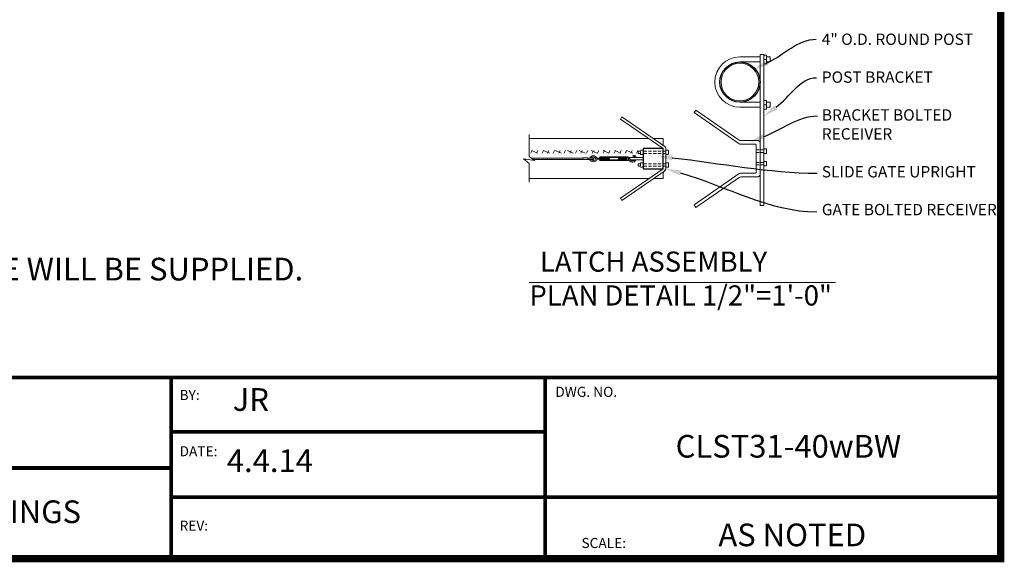
# Model space of a CAD drawing. Extents: x -461 to 3598, y -62 to 1535.
# Drawn here: x 3207 to 3598, y 684 to 899 of the extents above; entities that cross this region are included whole.
import ezdxf
from ezdxf import colors
from ezdxf.entities.mleader import LeaderData, LeaderLine
from ezdxf.enums import TextEntityAlignment as Align
from ezdxf.math import Vec2, Vec3

# ---------------------------------------------------------------- set-up
doc = ezdxf.new("R2010")
doc.units = 0
doc.header["$LTSCALE"] = 10
doc.header["$MEASUREMENT"] = 0
doc.linetypes.add('HIDDEN2', pattern=[0.1875, 0.125, -0.0625])
for name, color, linetype, lineweight in [('2', 5, 'CONTINUOUS', 30), ('3', 6, 'CONTINUOUS', 20), ('4', 80, 'CONTINUOUS', 15), ('5', 50, 'CONTINUOUS', 9)]:
    doc.layers.add(name, color=color, linetype=linetype, lineweight=lineweight)
doc.layers.add('TITLE', color=7, linetype='CONTINUOUS')
doc.styles.add('ARIAL', font='arial.ttf')
doc.styles.get("Standard").update_dxf_attribs({"font": 'txt.shx', "height": 0.09375})

msp = doc.modelspace()

# ---------------------------------------------------------------- hatches: boundary and pattern name
at = {"layer": '3'}
h = msp.add_hatch(dxfattribs=at)
h.set_pattern_fill('_USER', color=256, scale=2, angle=65, double=1, pattern_type=0)
h.set_pattern_definition([(65, (3588.7663, 1049.1576), (-1.812616, 0.845237), []), (155, (3588.7663, 1049.1576), (-0.845237, -1.812616), [])])
h.paths.add_polyline_path([(3409.65633, 847.54602), (3409.65633, 846.4591), (3452.97468, 846.4591), (3452.97468, 847.54602)])

# ---------------------------------------------------------------- linework, layer by layer
at = {"layer": '2'}
msp.add_lwpolyline([(3454.97468, 840.24691), (3462.97468, 840.24691), (3462.97468, 848.24691), (3454.97468, 848.24691)], close=True, dxfattribs=at)
msp.add_circle((3493.42706, 874.68844), 8, dxfattribs=at)
msp.add_arc((3462.97468, 840.24691), 1, 304.6624996, 0, dxfattribs=at)
at = {"layer": '3'}
for p, q in [((3493.42706, 884.68844), (3501.42706, 884.68844)), ((3503.92706, 884.68844), (3505.42706, 884.68844)), ((3505.42706, 882.68844), (3505.42706, 884.68844)), ((3493.42706, 882.68844), (3501.42706, 882.68844)), ((3503.92706, 882.68844), (3505.42706, 882.68844)), ((3493.42706, 866.68844), (3501.42706, 866.68844)), ((3493.42706, 864.68844), (3501.42706, 864.68844)), ((3503.92706, 866.68844), (3505.42706, 866.68844)), ((3503.92706, 864.68844), (3505.42706, 864.68844)), ((3505.42706, 866.68844), (3505.42706, 864.68844)), ((3445.97468, 860.00182), (3446.54342, 860.82433)), ((3463.54342, 849.06943), (3446.54342, 860.82433)), ((3475.22536, 862.58275), (3475.92706, 863.59755)), ((3493.17038, 850.17439), (3475.22536, 862.58275)), ((3493.17038, 851.67439), (3475.92706, 863.59755)), ((3462.97468, 848.24691), (3445.97468, 860.00182)), ((3500.42706, 851.49691), (3493.73912, 851.49691)), ((3493.73912, 849.99691), (3499.67706, 849.99691)), ((3499.92706, 849.74691), (3499.92706, 838.74691)), ((3501.42706, 849.99691), (3501.42706, 850.49691)), ((3501.42706, 838.49691), (3501.42706, 849.99691)), ((3463.97468, 840.24691), (3463.97468, 848.24691)), ((3462.97468, 840.24691), (3445.97468, 828.49201)), ((3463.54342, 839.42439), (3446.54342, 827.66949)), ((3493.17038, 838.31943), (3475.22536, 825.91107)), ((3499.67706, 838.49691), (3493.73912, 838.49691)), ((3501.42706, 837.99691), (3501.42706, 838.49691)), ((3475.92706, 824.89627), (3493.17038, 836.81943)), ((3493.73912, 836.99691), (3500.42706, 836.99691)), ((3445.97468, 828.49201), (3446.54342, 827.66949)), ((3475.22536, 825.91107), (3475.92706, 824.89627))]:
    msp.add_line(p, q, dxfattribs=at)
msp.add_lwpolyline([(3501.42706, 825.68844), (3502.92706, 825.68844), (3502.92706, 885.68844), (3501.42706, 885.68844)], close=True, dxfattribs=at)
msp.add_circle((3493.42706, 874.68844), 7.5, dxfattribs=at)
for centre, radius, start, end in [((3493.42706, 874.68844), 10, 90, 270), ((3462.97468, 848.24691), 1, 0, 55.3375004), ((3493.73912, 852.49691), 1, 235.3375004, 270), ((3493.73912, 850.99691), 1, 235.3375004, 270), ((3499.67706, 849.74691), 0.25, 0, 90), ((3500.42706, 850.49691), 1, 0, 90), ((3493.73912, 837.49691), 1, 90, 124.6624996), ((3499.67706, 838.74691), 0.25, 270, 0), ((3500.42706, 837.99691), 1, 270, 0), ((3493.73912, 835.99691), 1, 90, 124.6624996)]:
    msp.add_arc(centre, radius, start, end, dxfattribs=at)
at = {"layer": '4'}
for p, q in [((3502.92706, 885.42049), (3503.92706, 885.42049)), ((3502.92706, 885.42049), (3502.92706, 881.95639)), ((3503.92706, 885.42049), (3503.92706, 881.95639)), ((3502.92706, 883.68844), (3503.92706, 883.68844)), ((3502.92706, 881.95639), (3503.92706, 881.95639)), ((3502.92706, 867.42049), (3503.92706, 867.42049)), ((3502.92706, 867.42049), (3502.92706, 863.95639)), ((3502.92706, 865.68844), (3503.92706, 865.68844)), ((3503.92706, 867.42049), (3503.92706, 863.95639)), ((3502.92706, 863.95639), (3503.92706, 863.95639)), ((3431.02769, 844.4904), (3410.46119, 844.4904)), ((3434.30317, 844.4904), (3433.02769, 844.4904))]:
    msp.add_line(p, q, dxfattribs=at)
for points in [[(3464.97468, 847.62191), (3464.97468, 845.87191), (3463.97468, 845.87191), (3463.97468, 847.62191)], [(3503.92706, 848.12191), (3503.92706, 846.37191), (3502.92706, 846.37191), (3502.92706, 848.12191)], [(3433.02769, 843.8654), (3433.02769, 844.6154), (3431.02769, 844.6154), (3431.02769, 843.8654)], [(3464.97468, 840.87191), (3464.97468, 842.62191), (3463.97468, 842.62191), (3463.97468, 840.87191)], [(3503.92706, 843.12191), (3503.92706, 841.37191), (3502.92706, 841.37191), (3502.92706, 843.12191)]]:
    msp.add_lwpolyline(points, close=True, dxfattribs=at)
for points in [[(3407.61452, 843.9904), (3408.50441, 843.9904)], [(3411.17513, 843.9904), (3431.02769, 843.9904)], [(3433.02769, 843.9904), (3434.28545, 843.9904)]]:
    msp.add_lwpolyline(points, dxfattribs=at)
msp.add_lwpolyline([(3434.28545, 843.9904), (3435.11267, 843.9904, 0.414213562), (3435.36267, 844.2404), (3435.36267, 844.2404, 0.414213562), (3435.11267, 844.4904), (3434.30317, 844.4904)], format="xyb", dxfattribs=at)
at = {"layer": '5', "linetype": 'HIDDEN2'}
for p, q in [((3453.97468, 847.24691), (3452.97468, 847.24691)), ((3452.97468, 847.24691), (3452.97468, 846.24691)), ((3453.97468, 846.24691), (3452.97468, 846.24691)), ((3463.97468, 847.24691), (3454.97468, 847.24691)), ((3463.97468, 846.24691), (3454.97468, 846.24691)), ((3502.92706, 847.74691), (3499.92706, 847.74691)), ((3502.92706, 846.74691), (3499.92706, 846.74691)), ((3453.97468, 842.24691), (3452.97468, 842.24691)), ((3452.97468, 841.24691), (3452.97468, 842.24691)), ((3453.97468, 841.24691), (3452.97468, 841.24691)), ((3463.97468, 842.24691), (3454.97468, 842.24691)), ((3463.97468, 841.24691), (3454.97468, 841.24691)), ((3502.92706, 842.74691), (3499.92706, 842.74691)), ((3502.92706, 841.74691), (3499.92706, 841.74691))]:
    msp.add_line(p, q, dxfattribs=at)
at = {"layer": '5'}
for p, q in [((3437.71894, 844.49691), (3436.55393, 844.49691)), ((3437.71894, 843.99691), (3436.55817, 843.99691)), ((3438.21394, 844.49691), (3441.56825, 844.49691)), ((3438.21394, 843.99691), (3441.56825, 843.99691)), ((3441.56825, 843.99691), (3441.56825, 844.49691)), ((3448.47468, 844.49691), (3445.12037, 844.49691)), ((3445.12037, 843.99691), (3445.12037, 844.49691)), ((3448.47468, 843.99691), (3445.12037, 843.99691)), ((3448.97468, 844.49691), (3449.72646, 844.49691)), ((3448.97468, 843.99691), (3449.25754, 843.99691)), ((3409.67808, 795.00439), (3531.3849, 795.00439))]:
    msp.add_line(p, q, dxfattribs=at)
at = {"layer": '5', "flags": 128}
msp.add_lwpolyline([(3409.65633, 834.94837), (3409.65633, 842.35616), (3407.40916, 844.15477), (3411.90351, 843.48029), (3409.65633, 845.05407), (3409.65633, 853.90258)], dxfattribs=at)
at = {"layer": '5'}
for points in [[(3457.05994, 852.33675), (3409.65633, 852.33675)], [(3462.97468, 849.46269), (3462.97468, 852.33675), (3458.8182, 852.33675)], [(3449.91636, 843.74691), (3454.97468, 843.74691), (3454.97468, 844.74691), (3448.97468, 844.74691), (3448.97468, 843.74691), (3449.34158, 843.74691)], [(3459.07805, 836.33675), (3462.97468, 836.33675), (3462.97468, 839.03113)], [(3409.65633, 836.33675), (3457.31978, 836.33675)]]:
    msp.add_lwpolyline(points, dxfattribs=at)
at = {"layer": '5', "linetype": 'HIDDEN2'}
for points in [[(3454.97468, 847.62191), (3454.97468, 845.87191), (3453.97468, 845.87191), (3453.97468, 847.62191)], [(3454.97468, 840.87191), (3454.97468, 842.62191), (3453.97468, 842.62191), (3453.97468, 840.87191)]]:
    msp.add_lwpolyline(points, close=True, dxfattribs=at)
at = {"layer": '5'}
for points in [[(3437.71894, 844.99691), (3448.97468, 844.99691), (3448.97468, 843.49691), (3437.71894, 843.49691)], [(3438.21394, 844.74691), (3448.47468, 844.74691), (3448.47468, 843.74691), (3438.21394, 843.74691)]]:
    msp.add_lwpolyline(points, close=True, dxfattribs=at)
for centre, radius, start, end in [((3435.14511, 843.89049), 1.5338, 23.2892734, 156.9753186), ((3451.23026, 844.48052), 1.00949, 38.2847469, 119.9643684), ((3450.72101, 844.3497), 1.00539, 23.2713217, 89.7125167), ((3435.14414, 844.51334), 1.50539, 200.3272186, 339.9368829), ((3435.14414, 844.51334), 1.00539, 211.3416834, 337.4766404), ((3435.14511, 843.89049), 1.0338, 26.5163059, 144.5285261), ((3435.81004, 844.23699), 0.28442, 337.5153963, 23.8571943), ((3450.72101, 844.3497), 1.50539, 193.5531828, 336.3957017), ((3450.72101, 844.3497), 1.00539, 171.5801376, 323.1620833), ((3450.72101, 844.3497), 1.50539, 15.299344, 30.1572167)]:
    msp.add_arc(centre, radius, start, end, dxfattribs=at)
at = {"layer": 'TITLE'}
for points in [[(2631.74559, 1386.97744, 2.97, 2.97, 0), (2631.74559, 685.31494, 2.97, 2.97, 0), (3596.99559, 685.31494, 2.97, 2.97, 0), (3596.99559, 1386.97744, 2.97, 2.97, 0), (2631.74559, 1386.97744, 2.97, 2.97, 0), (2631.74559, 1386.97744, 2.97, 2.97, 0)], [(2631.74559, 757.31494, 1.5, 1.5, 0), (3596.99559, 757.31494, 1.5, 1.5, 0)], [(3267.37059, 685.31494, 1.5, 1.5, 0), (3267.37059, 757.31494, 1.5, 1.5, 0)], [(3416.03668, 757.31494, 1.5, 1.5, 0), (3416.03668, 685.31494, 1.5, 1.5, 0)], [(3267.37059, 735.70059, 1.5, 1.5, 0), (3416.03668, 735.70059, 1.5, 1.5, 0)], [(3267.37059, 709.67725, 1.5, 1.5, 0), (3416.03668, 709.67725, 1.5, 1.5, 0)]]:
    msp.add_lwpolyline(points, format="xyseb", dxfattribs=at)
at = {"layer": 'TITLE', "const_width": 1.5}
for points in [[(2947.40876, 721.31494), (3267.37059, 721.31494)], [(3416.03668, 709.67725), (3596.99559, 709.67725)]]:
    msp.add_lwpolyline(points, dxfattribs=at)

# ---------------------------------------------------------------- texts
at = {"layer": '5', "style": 'ARIAL'}
for s, p in [('LATCH ASSEMBLY', (3459.0881, 802.30973)), ('PLAN DETAIL 1/2"=1\'-0"', (3469.89965, 788.86088))]:
    msp.add_text(s, height=8, dxfattribs=at).set_placement(p, align=Align.MIDDLE)
for s, height, p in [('BY:', 4, (3270.74559, 748.31494)), ('JR', 9.024, (3291.87349, 744.02493)), ('CLST31-40wBW', 9.024, (3467.87523, 725.43896)), ('DATE:', 4, (3270.74559, 725.97772)), ('4.4.14', 9.024, (3289.54388, 719.70788)), ("STANDARD GATE DESIGN FOR 31'-40' OPENINGS ", 9.024, (2956.21874, 699.4219)), ('REV:', 4, (3270.74559, 696.41179)), ('AS NOTED', 9.024, (3484.87433, 690.20905)), ('SCALE:', 4, (3430.44321, 689.50525))]:
    msp.add_text(s, height=height, dxfattribs=at).set_placement(p)
at = {"layer": '5', "attachment_point": 1, "style": 'ARIAL'}
for s, width, heights, insert, char_height in [('NOTES:\\P1. SPECIFICATIONS SHOWN CAN BE CHANGED BY THE MANUFACTURER ONLY.\\P2. ALL COMPONENTS OF THE PANEL TO BE MILL FINISH (UNCOATED)\\P3. OUTSIDE LOOKING IN, GATE LATCHES ON RIGHT\\P4. HEIGHT IS FROM GRADE TO TOP OF GATE. ACTUAL HEIGHT IS 3" LESS.\\P5. BARB WIRE ARMS ARE 1\'-0" HIGHER THAN THE GATE HEIGHT\\P6. FOR GATES 8\' OR HIGHER, THE BARB WIRE ARMS WILL BE BOLTED TO THE GATE. ALL HARDWARE WILL BE SUPPLIED.\\P7. FOOTING & POSTS AS REQUIRED BY SITE CONDITIONS & CODES', 786.1856046, [199.06299], (2644.32747, 895.13108), 9.024), ('\\pt76.704;4" O.D. ROUND POST\\P\\ptz;\\PPOST BRACKET\\P\\PBRACKET BOLTED RECEIVER\\P\\PSLIDE GATE UPRIGHT\\P\\P\\pt76.704;GATE BOLTED RECEIVER', 76.3003891, [123.75846], (3525.96581, 893.97103), 4.512)]:
    msp.add_mtext_dynamic_manual_height_columns(s, width=width, gutter_width=0.46875, heights=heights, dxfattribs=dict(at, insert=insert, char_height=char_height))
at = {"layer": '5', "insert": (3420.06939, 753.58537), "char_height": 4, "width": 66.815671, "attachment_point": 1, "style": 'ARIAL'}
msp.add_mtext('{\\fArial|b0|i0|c0|p34;DWG. NO.}', dxfattribs=at)

# ---------------------------------------------------------------- leaders
at = {"layer": '5'}
ml = msp.add_multileader_mtext('Standard', dxfattribs=at)
ml.set_content('')
ml.set_leader_properties()
ml.build(insert=Vec2(0, 0))
ml.multileader.update_dxf_attribs({"leader_type": 2, "text_right_attachment_type": 6, "dogleg_length": 0.36, "arrow_head_size": 6})
ctx = ml.context
ctx.base_point, ctx.char_height, ctx.arrow_head_size, ctx.landing_gap_size, ctx.plane_origin = Vec3(3523.70134, 891.72872), 0.09375, 6, 0.09, Vec3(3523.70134, 891.72872)
ctx.right_attachment = 6
notes = []
notes.append((ctx, [(0, (1, 1, 0), (3523.34134, 891.72872), (1, 0), 0.36, [(0, [(3498.97316, 879.73727)], 0, [])])]))
ctx.mtext, ml.multileader.dxf.content_type = None, 0
ml = msp.add_multileader_mtext('Standard', dxfattribs=at)
ml.set_content('')
ml.set_leader_properties()
ml.build(insert=Vec2(0, 0))
ml.multileader.update_dxf_attribs({"leader_type": 2, "text_right_attachment_type": 6, "dogleg_length": 0.36, "arrow_head_size": 6})
ctx = ml.context
ctx.base_point, ctx.char_height, ctx.arrow_head_size, ctx.landing_gap_size, ctx.plane_origin = Vec3(3523.89782, 876.44605), 0.09375, 6, 0.09, Vec3(3523.89782, 876.44605)
ctx.right_attachment = 6
notes.append((ctx, [(0, (1, 1, 0), (3523.53782, 876.44605), (1, 0), 0.36, [(0, [(3502.92706, 861.17821)], 0, [])])]))
ctx.mtext, ml.multileader.dxf.content_type = None, 0
ml = msp.add_multileader_mtext('Standard', dxfattribs=at)
ml.set_content('')
ml.set_leader_properties()
ml.build(insert=Vec2(0, 0))
ml.multileader.update_dxf_attribs({"leader_type": 2, "text_right_attachment_type": 6, "dogleg_length": 0.36, "arrow_head_size": 6})
ctx = ml.context
ctx.base_point, ctx.char_height, ctx.arrow_head_size, ctx.landing_gap_size, ctx.plane_origin = Vec3(3524.18611, 861.21626), 0.09375, 6, 0.09, Vec3(3524.18611, 861.21626)
ctx.right_attachment = 6
notes.append((ctx, [(0, (1, 1, 0), (3523.82611, 861.21626), (1, 0), 0.36, [(0, [(3497.18796, 850.82243)], 0, [])])]))
ctx.mtext, ml.multileader.dxf.content_type = None, 0
ml = msp.add_multileader_mtext('Standard', dxfattribs=at)
ml.set_content('')
ml.set_leader_properties()
ml.build(insert=Vec2(0, 0))
ml.multileader.update_dxf_attribs({"leader_type": 2, "text_right_attachment_type": 6, "dogleg_length": 0.36, "arrow_head_size": 6})
ctx = ml.context
ctx.base_point, ctx.char_height, ctx.arrow_head_size, ctx.landing_gap_size, ctx.plane_origin = Vec3(3524.13214, 838.48793), 0.09375, 6, 0.09, Vec3(3524.13214, 846.54653)
ctx.right_attachment = 6
notes.append((ctx, [(0, (1, 1, 0), (3523.77214, 838.48793), (1, 0), 0.36, [(0, [(3460.58936, 845.20596)], 0, [])])]))
ctx.mtext, ml.multileader.dxf.content_type = None, 0
ml = msp.add_multileader_mtext('Standard', dxfattribs=at)
ml.set_content('')
ml.set_leader_properties()
ml.build(insert=Vec2(0, 0))
ml.multileader.update_dxf_attribs({"leader_type": 2, "text_right_attachment_type": 6, "dogleg_length": 0.36, "arrow_head_size": 6})
ctx = ml.context
ctx.base_point, ctx.char_height, ctx.arrow_head_size, ctx.landing_gap_size, ctx.plane_origin = Vec3(3523.94183, 823.13574), 0.09375, 6, 0.09, Vec3(3523.94183, 830.59877)
ctx.right_attachment = 6
notes.append((ctx, [(0, (1, 1, 0), (3523.58183, 823.13574), (1, 0), 0.36, [(0, [(3463.97468, 840.24691)], 0, [])])]))
ctx.mtext, ml.multileader.dxf.content_type = None, 0
for ctx, leaders in notes:
    for number, flags, end, landing, length, lines in leaders:
        leader = LeaderData()
        leader.index, (leader.has_last_leader_line, leader.has_dogleg_vector, leader.attachment_direction) = number, flags
        leader.last_leader_point, leader.dogleg_vector, leader.dogleg_length = Vec3(end), Vec3(landing), length
        for number, points, colour, breaks in lines:
            line = LeaderLine()
            line.index, line.vertices, line.color, line.breaks = number, Vec3.list(points), colors.encode_raw_color(colour), breaks
            leader.lines.append(line)
        ctx.leaders.append(leader)

doc.saveas('drawing.dxf')
